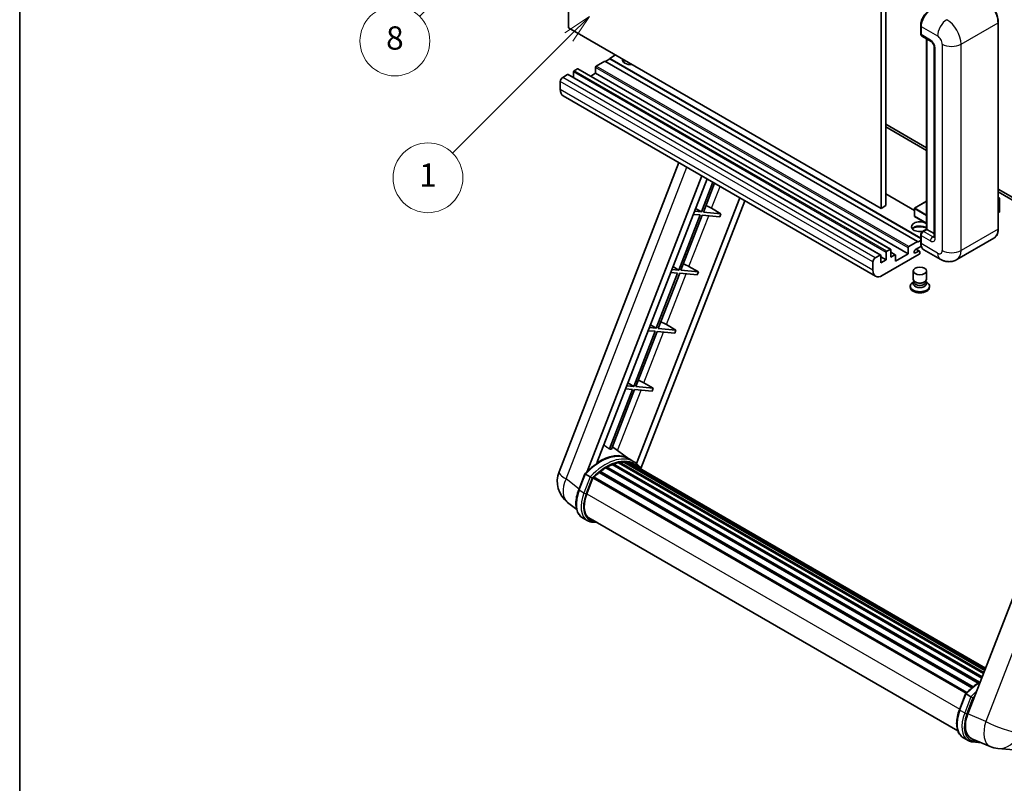
# Model space of a CAD drawing. Units: millimetres. Extents: x -1 to 11213, y -2 to 1684.
# Drawn here: x -1 to 507, y 752 to 1145 of the extents above; entities that cross this region are included whole.
import ezdxf

# ---------------------------------------------------------------- set-up
doc = ezdxf.new("R2010")
doc.units = ezdxf.units.MM
for name, color, linetype, lineweight in [('Border (ISO)', 7, 'Continuous', 35), ('Dimension (ISO)', 7, 'Continuous', 18), ('Visible (ISO)', 7, 'Continuous', 35), ('Visible Narrow (ISO)', 7, 'Continuous', 25)]:
    doc.layers.add(name, color=color, linetype=linetype, lineweight=lineweight)
doc.layers.add('Symbol (TK)', color=100, linetype='Continuous', lineweight=18, true_color=0x00ff3f)
doc.styles.add('Note Text (TK)', font='MS PGothic.ttf')
doc.styles.add('Note Text (TK2)', font='MS PGothic.ttf')
doc.dimstyles.new('Default - Method 1b (TK)', dxfattribs={"dimscale": 6, "dimtxt": 2.5, "dimasz": 2.5, "dimexe": 1, "dimexo": 1.5, "dimgap": 1, "dimtad": 1, "dimtoh": 1, "dimrnd": 1e-08, "dimdsep": 46, "dimtxsty": 'Note Text (TK)', "dimcen": 0.09, "dimdle": 5, "dimclrd": 100, "dimclre": 100, "dimclrt": 7, "dimadec": 1, "dimazin": 1, "dimtfac": 1, "dimtmove": 0, "dimatfit": 3, "dimfxl": 0, "dimtolj": 1, "dimlwd": -1, "dimlwe": -1, "dimarcsym": 0})

# ---------------------------------------------------------------- blocks, each defined once
blk = doc.blocks.new('図面枠 tk図枠')
at = {"layer": 'Border (ISO)'}
blk.add_line((14.5, 289), (14.5, 8), dxfattribs=at)
blk = doc.blocks.new('*D41')
at = {"layer": 'Defpoints', "color": 0, "transparency": 16777216}
for p in [(465.44, 576.26), (336.44, 452.26), (465.44, 452.26)]:
    blk.add_point(p, dxfattribs=at)
at = {"layer": 'Dimension (ISO)', "color": 100, "transparency": 16777216}
for p, q in [((336.44, 461.26), (336.44, 582.26)), ((465.44, 461.26), (465.44, 582.26)), ((351.44, 576.26), (450.44, 576.26))]:
    blk.add_line(p, q, dxfattribs=at)
for points in [[(351.44, 578.76), (351.44, 573.76), (336.44, 576.26)], [(450.44, 578.76), (450.44, 573.76), (465.44, 576.26)]]:
    blk.add_solid(points, dxfattribs=at)
at = {"layer": 'Dimension (ISO)', "color": 7, "transparency": 16777216, "insert": (99.02, 605.5), "char_height": 15, "attachment_point": 4, "style": 'Note Text (TK)'}
blk.add_mtext('\\A1; \\fＭＳ Ｐゴシック|b0|i0;\\H15.0000;* ステップハンドルは任意の位置に固定できます。\\P\\fＭＳ Ｐゴシック|b0|i0;\\H15.0000;* Stand handle location can be freely affixed within denoted range.', dxfattribs=at)
blk = doc.blocks.new('バルーン4')
at = {"layer": 'Symbol (TK)', "color": 100, "true_color": 0x00ff40}
for p, q in [((56.732, 207.338), (54.611, 205.924)), ((54.964, 205.57), (56.732, 207.338)), ((55.318, 205.217), (56.732, 207.338)), ((54.964, 205.57), (48.865, 199.471))]:
    blk.add_line(p, q, dxfattribs=at)
at = {"layer": 'Symbol (TK)'}
blk.add_circle((46.752, 197.357), 3, dxfattribs=at)
at = {"layer": 'Symbol (TK)', "color": 7, "insert": (46.752, 197.352), "char_height": 2, "attachment_point": 5, "style": 'Note Text (TK2)'}
blk.add_mtext('8', dxfattribs=at)
blk = doc.blocks.new('バルーン12')
at = {"layer": 'Symbol (TK)', "color": 100, "true_color": 0x00ff40}
for p, q in [((63.472, 199.474), (61.351, 198.06)), ((61.705, 197.707), (63.472, 199.474)), ((62.058, 197.353), (63.472, 199.474)), ((61.705, 197.707), (51.711, 187.713))]:
    blk.add_line(p, q, dxfattribs=at)
at = {"layer": 'Symbol (TK)'}
blk.add_circle((49.597, 185.599), 3, dxfattribs=at)
at = {"layer": 'Symbol (TK)', "color": 7, "insert": (49.597, 185.576), "char_height": 2, "attachment_point": 5, "style": 'Note Text (TK2)'}
blk.add_mtext('1', dxfattribs=at)

msp = doc.modelspace()

# ---------------------------------------------------------------- linework, layer by layer
at = {"layer": 'Visible (ISO)'}
for p, q in [((282.59, 1141.1933), (282.59, 1250.3706)), ((446.2347, 1158.6897), (446.2347, 1049.5124)), ((443.8103, 1157.29), (443.8103, 1048.1127)), ((504.242, 1037.6149), (504.242, 1143.9927)), ((443.8103, 1048.1127), (282.59, 1141.1933)), ((464.2313, 1138.1839), (464.2313, 1142.3831)), ((464.4174, 1141.8932), (464.4174, 1137.694)), ((464.7725, 1136.9093), (469.6212, 1134.1099)), ((467.2618, 1037.3724), (467.2618, 1135.4721)), ((467.4479, 1135.3646), (467.4479, 1037.265)), ((471.1884, 1131.3954), (471.1884, 1033.4158)), ((301.3788, 1124.0469), (296.8937, 1121.4574)), ((462.5992, 1030.9663), (301.3788, 1124.0469)), ((303.8032, 1125.1666), (301.6213, 1123.9069)), ((306.8336, 1127.1962), (303.8032, 1125.4466)), ((464.2313, 1032.8234), (303.8032, 1125.4466)), ((303.8032, 1125.4466), (303.8032, 1125.1666)), ((464.2313, 1032.5434), (303.8032, 1125.1666)), ((285.1356, 1118.448), (285.1356, 1115.5426)), ((287.1963, 1120.0577), (285.4992, 1119.0779)), ((448.6738, 1027.0026), (287.4534, 1120.0832)), ((296.5301, 1117.7482), (294.0139, 1116.2955)), ((296.5301, 1120.8276), (296.5301, 1117.7482)), ((457.7504, 1024.6676), (296.5301, 1117.7482)), ((278.3473, 1113.5491), (278.3473, 1109.3499)), ((282.1051, 1117.1183), (279.5595, 1115.6486)), ((443.5826, 1024.0632), (282.3623, 1117.1438)), ((440.9878, 1013.1303), (279.7675, 1106.2109)), ((446.2347, 1091.5037), (467.2618, 1079.3637)), ((446.2347, 1090.104), (467.2618, 1077.964)), ((277.7122, 912.3132), (339.5515, 1071.6946)), ((292.2232, 912.4473), (351.3642, 1064.8745)), ((297.2256, 916.9419), (354.0264, 1063.3375)), ((357.0429, 1061.596), (351.0989, 1046.2764)), ((352.1487, 1046.1826), (357.9302, 1061.0836)), ((504.242, 1058.0132), (542.9063, 1035.6903)), ((504.242, 1056.6134), (542.9063, 1034.2906)), ((370.8866, 1053.6033), (317.6947, 916.5092)), ((373.5487, 1052.0663), (319.9587, 913.9461)), ((460.9731, 1047.0559), (446.2347, 1055.5651)), ((467.2618, 1051.7724), (461.0588, 1048.1912)), ((504.242, 1053.732), (504.9546, 1053.3206)), ((504.9044, 1053.2916), (504.242, 1052.9092)), ((504.9044, 1053.2916), (504.9546, 1053.3206)), ((504.9546, 1053.3206), (504.9546, 1046.3631)), ((351.0989, 1046.2764), (347.5304, 1046.5951)), ((348.1015, 1048.067), (351.0989, 1046.2764)), ((356.3549, 1048.1383), (361.2202, 1045.3724)), ((446.2347, 1049.5124), (443.8103, 1048.1127)), ((460.9731, 1048.0427), (460.9731, 1044.1235)), ((504.9044, 1046.2931), (504.242, 1045.9106)), ((350.4928, 1044.7142), (339.462, 1016.2838)), ((340.5117, 1016.1901), (351.5426, 1044.6205)), ((346.9243, 1045.033), (350.4928, 1044.7142)), ((351.5426, 1044.6205), (360.6141, 1043.8103)), ((361.2202, 1045.3724), (352.1487, 1046.1826)), ((361.2202, 1045.3724), (360.6141, 1043.8103)), ((467.2618, 1040.3938), (461.0588, 1043.9751)), ((465.1123, 1036.1314), (467.2618, 1037.3724)), ((467.4479, 1037.265), (465.6296, 1036.2152)), ((467.3873, 1037.3), (467.2618, 1037.3724)), ((467.3873, 1037.3), (467.4479, 1037.265)), ((467.4479, 1037.265), (471.1884, 1035.1054)), ((458.1141, 1028.3768), (462.5992, 1030.9663)), ((462.5992, 1030.6863), (464.2313, 1031.6286)), ((462.5992, 1030.9663), (462.5992, 1030.6863)), ((464.2313, 1030.4064), (464.2313, 1034.6055)), ((464.4174, 1034.1156), (464.4174, 1029.9165)), ((501.9862, 1032.7314), (482.8943, 1021.7087)), ((446.7196, 1025.9973), (448.4166, 1026.9771)), ((448.7803, 1026.7671), (448.7803, 1022.9879)), ((457.7504, 1024.6676), (457.7504, 1027.7469)), ((464.561, 1028.5997), (461.5385, 1026.8546)), ((461.5385, 1025.105), (463.2053, 1026.0673)), ((463.6338, 1026.1097), (461.9411, 1027.0871)), ((474.3229, 1021.8785), (465.8376, 1026.7774)), ((440.7799, 1022.568), (443.3255, 1024.0377)), ((443.6891, 1023.8278), (443.6891, 1020.0485)), ((446.3559, 1021.5882), (443.6891, 1023.1279)), ((443.6891, 1020.0485), (446.3559, 1021.5882)), ((463.4477, 1024.4576), (444.4164, 1013.4699)), ((446.3559, 1021.5882), (446.3559, 1025.3674)), ((451.0981, 1024.2032), (448.7803, 1025.5414)), ((448.7803, 1022.9879), (450.841, 1024.1777)), ((451.2046, 1020.8884), (457.7504, 1024.6676)), ((451.2046, 1023.9677), (451.2046, 1020.8884)), ((463.8113, 1025.7174), (463.8113, 1025.0875)), ((339.462, 1016.2838), (335.8934, 1016.6026)), ((336.4645, 1018.0744), (339.462, 1016.2838)), ((349.5832, 1015.3798), (340.5117, 1016.1901)), ((344.718, 1018.1457), (349.5832, 1015.3798)), ((439.5677, 1016.2693), (439.5677, 1020.4685)), ((460.3828, 1011.5978), (460.3828, 1015.8494)), ((467.2399, 1011.5978), (467.2399, 1015.8494)), ((338.8559, 1014.7217), (327.825, 986.2913)), ((328.8748, 986.1976), (339.9057, 1014.628)), ((335.2874, 1015.0405), (338.8559, 1014.7217)), ((339.9057, 1014.628), (348.9771, 1013.8177)), ((349.5832, 1015.3798), (348.9771, 1013.8177)), ((458.8399, 1008.0111), (458.8399, 1007.4512)), ((460.7969, 1010.3298), (460.296, 1010.0406)), ((460.8328, 1010.395), (460.544, 1009.8707)), ((460.8328, 1010.1281), (460.8328, 1010.6175)), ((461.7052, 1010.0144), (461.387, 1010.1981)), ((465.9175, 1010.0144), (466.2357, 1010.1981)), ((466.7899, 1010.1281), (466.7899, 1010.6175)), ((466.7899, 1010.395), (467.0787, 1009.8707)), ((466.8258, 1010.3298), (467.3267, 1010.0406)), ((468.7828, 1008.0111), (468.7828, 1007.4512)), ((327.825, 986.2913), (324.2565, 986.6101)), ((324.8276, 988.0819), (327.825, 986.2913)), ((337.9463, 985.3873), (328.8748, 986.1976)), ((333.081, 988.1532), (337.9463, 985.3873)), ((337.9463, 985.3873), (337.3402, 983.8252)), ((327.2189, 984.7292), (316.188, 956.2988)), ((317.2378, 956.2051), (328.2687, 984.6355)), ((323.6504, 985.0479), (327.2189, 984.7292)), ((328.2687, 984.6355), (337.3402, 983.8252)), ((558.423, 967.5652), (488.5514, 787.4814)), ((312.0134, 955.0554), (315.582, 954.7367)), ((316.188, 956.2988), (312.6195, 956.6175)), ((313.1906, 958.0894), (316.188, 956.2988)), ((326.3093, 955.3948), (317.2378, 956.2051)), ((321.444, 958.1607), (326.3093, 955.3948)), ((326.3093, 955.3948), (325.7032, 953.8327)), ((315.582, 954.7367), (303.6732, 924.0436)), ((304.723, 923.9498), (316.6317, 954.6429)), ((316.6317, 954.6429), (325.7032, 953.8327)), ((313.6897, 918.9911), (305.2027, 925.1862)), ((301.7594, 914.2888), (493.9145, 803.348)), ((302.1616, 914.8361), (494.5597, 803.755)), ((302.7401, 914.8565), (302.5128, 914.9878)), ((305.0835, 915.9832), (495.7078, 805.9262)), ((305.5337, 916.4423), (495.9358, 806.5136)), ((306.1463, 916.3852), (305.8007, 916.5847)), ((308.2712, 916.975), (496.6056, 808.2401)), ((308.8033, 917.3184), (496.8119, 808.7717)), ((309.4349, 917.1696), (308.9815, 917.4314)), ((311.1563, 917.2743), (497.2285, 809.8454)), ((311.8711, 917.4378), (497.4112, 810.3162)), ((312.506, 917.186), (311.9585, 917.5021)), ((316.2583, 917.5096), (313.834, 918.9093)), ((313.9373, 916.7066), (497.5575, 810.6934)), ((314.644, 916.7968), (497.7154, 811.1004)), ((287.8417, 903.0119), (291.0389, 911.2523)), ((293.7798, 909.6983), (291.3554, 911.098)), ((291.9862, 900.9241), (295.1595, 909.1029)), ((295.1976, 909.2049), (487.6307, 798.1035)), ((295.5198, 909.6492), (488.0252, 798.5062)), ((298.4105, 911.9373), (490.6668, 800.9381)), ((298.7895, 912.5486), (491.261, 801.4251)), ((299.3198, 912.6301), (299.2177, 912.689)), ((286.7776, 892.8798), (282.0896, 896.5181)), ((292.274, 887.1437), (289.8497, 888.5434)), ((293.1312, 888.6283), (483.3697, 778.794)), ((294.7603, 886.3735), (297.4531, 886.133)), ((484.2154, 789.6355), (487.4126, 797.8759)), ((487.729, 797.7216), (490.1534, 796.3219)), ((486.2233, 775.167), (488.6477, 773.7673)), ((490.5909, 774.6498), (499.9748, 770.6987)), ((491.1339, 772.9971), (495.4266, 772.6137)), ((504.0766, 769.6784), (512.34, 768.9403))]:
    msp.add_line(p, q, dxfattribs=at)
for centre, radius, start, end in [((461.1445, 1048.0427), 0.1714, 120, 180), ((461.1445, 1044.1235), 0.1714, 180, 240), ((290.4978, 907.3524), 13.7143, 158.793977, 232.185752), ((505.2967, 783.3383), 13.7143, 247.166358, 264.896091)]:
    msp.add_arc(centre, radius, start, end, dxfattribs=at)
for centre, major_axis, ratio, start_param, end_param in [((469.2662, 1144.6926), (-3.4286, -5.9385), 0.57735027, 3.92699082, 5.49778714), ((465.6296, 1138.3939), (-0.8571, -1.4846), 0.57735027, 5.49778714, 6.28318531), ((314.7128, 1124.7467), (-4.3714, 0), 0.57735027, 6.12666207, 8.01050487), ((314.7128, 1122.5772), (4.3714, 0), 0.57735027, 2.33658539, 2.69731031), ((314.7128, 1121.2475), (-6, 0), 0.57735027, 5.20803544, 5.35075369), ((285.4992, 1118.658), (-0.2571, -0.4454), 0.57735027, 3.92699082, 5.49778714), ((287.1963, 1119.6378), (0.2571, 0.4454), 0.57735027, 0, 0.78539816), ((296.8937, 1121.0375), (-0.2571, -0.4454), 0.57735027, 3.92699082, 5.49778714), ((279.5595, 1114.2489), (-0.8571, -1.4846), 0.57735027, 3.92699082, 5.49778714), ((282.1051, 1116.6984), (0.2571, 0.4454), 0.57735027, 0, 0.78539816), ((283.1961, 1112.1494), (-3.4286, -5.9385), 0.57735027, 5.49778714, 6.28318531), ((353.5317, 1048.2284), (-4.7677, 1.9297), 0.22135844, 4.17094547, 4.82262149), ((504.7831, 1046.3631), (0.1714, 0), 0.57735027, 5.49778714, 6.28318531), ((463.8113, 1038.6647), (-4.3714, 0), 0.57735027, 3.80270382, 8.23711107), ((463.8113, 1036.4951), (4.3714, 0), 0.57735027, 0.66111116, 2.69731031), ((463.8113, 1035.1654), (-6, 0), 0.57735027, 4.09970042, 5.35075369), ((465.6296, 1034.8155), (-0.8571, -1.4846), 0.57735027, 3.92699082, 5.49778714), ((446.7196, 1025.5774), (0.2571, 0.4454), 0.57735027, 0.78539816, 2.35619449), ((448.4166, 1026.5572), (0.2571, 0.4454), 0.57735027, 5.49778714, 7.06858347), ((458.1141, 1027.9569), (0.2571, 0.4454), 0.57735027, 0.78539816, 2.35619449), ((461.5385, 1025.9798), (-0.5357, -0.9279), 0.57735027, 3.92699082, 7.06858347), ((463.2053, 1025.3674), (0.4286, 0.7423), 0.57735027, 5.49778714, 7.06858347), ((469.2662, 1032.7159), (-3.4286, -5.9385), 0.57735027, 5.49778714, 6.28318531), ((440.7799, 1021.1683), (0.8571, 1.4846), 0.57735027, 0.78539816, 2.35619449), ((443.3255, 1023.6178), (0.2571, 0.4454), 0.57735027, 5.49778714, 7.06858347), ((450.841, 1023.7578), (0.2571, 0.4454), 0.57735027, 5.49778714, 7.06858347), ((463.4477, 1024.8775), (-0.2571, -0.4454), 0.57735027, 0.78539816, 2.35619449), ((341.8948, 1018.2358), (-4.7677, 1.9297), 0.22135844, 4.17094547, 4.82262149), ((444.4164, 1019.0687), (-3.4286, -5.9385), 0.57735027, 5.49778714, 7.06858347), ((463.8113, 1011.5978), (3.4286, 0), 0.57735027, 3.14159264, 6.28318531), ((463.8113, 1008.0111), (4.9714, 0), 0.57735027, 2.35619449, 7.06858347), ((463.8113, 1007.4512), (-4.9714, 0), 0.57735027, 0, 3.14159265), ((463.8113, 1009.2708), (-3.4286, 0), 0.57735027, 5.97529822, 9.73266505), ((463.8113, 1010.1281), (-2.9786, 0), 0.57735027, 0, 3.14159265), ((463.8113, 1011.2304), (-2.9786, 0), 0.57735027, 0.78539816, 2.35619449), ((330.2578, 988.2433), (-4.7677, 1.9297), 0.22135844, 4.17094547, 4.82262149), ((318.6209, 958.2508), (-4.7677, 1.9297), 0.22135844, 4.17094547, 4.82262149), ((298.6393, 893.9911), (14.5886, 25.2681), 0.57735027, 6.26270748, 7.13715953), ((293.6693, 896.8605), (14.896, 25.8007), 0.57735027, 0.23302457, 0.2905742), ((302.2758, 891.8915), (13.9029, 24.0805), 0.57735027, 0.80901314, 0.93631611), ((302.2758, 914.3149), (0.3686, 0.6384), 0.57735027, 5.96970899, 8.16745795), ((302.2758, 891.8915), (13.9029, 24.0805), 0.57735027, 0.63448022, 0.76178318), ((305.6479, 915.9211), (0.3686, 0.6384), 0.57735027, 5.79517606, 7.99292503), ((301.6697, 892.2415), (-13.7314, -23.7835), 0.57735027, 3.70981256, 3.72614304), ((302.2758, 891.8915), (13.9029, 24.0805), 0.57735027, 0.45994729, 0.58725026), ((308.9176, 916.7972), (0.3686, 0.6384), 0.57735027, 5.62064314, 7.8183921), ((301.6697, 892.2415), (13.7314, 23.7835), 0.57735027, 0.38320674, 0.40101607), ((302.2758, 891.8915), (13.9029, 24.0805), 0.57735027, 0.28541437, 0.41271733), ((311.9854, 916.9165), (0.3686, 0.6384), 0.57735027, 5.44611021, 7.64385918), ((301.6697, 892.2415), (13.7314, 23.7835), 0.57735027, 0.10162364, 0.19890831), ((302.2758, 891.8915), (13.9029, 24.0805), 0.57735027, 0.11088144, 0.23818441), ((314.1521, 916.6255), (-0.1971, -0.3415), 0.57735027, 4.28545597, 4.80683403), ((314.7582, 916.2755), (0.3686, 0.6384), 0.57735027, 5.2767591, 7.46932625), ((314.1521, 916.6255), (-0.3686, -0.6384), 0.57735027, 2.13516645, 2.17629708), ((302.2758, 891.8915), (13.9029, 24.0805), 0.57735027, 6.22138854, 6.34498207), ((301.6697, 892.2415), (13.9029, 24.0805), 0.57735027, 6.22138854, 6.26138621), ((317.1518, 914.8936), (0.3686, 0.6384), 0.57735027, 5.2767591, 7.28961151), ((316.5457, 915.2435), (-0.3686, -0.6384), 0.57735027, 2.13516645, 2.17629708), ((295.6341, 909.128), (0.3686, 0.6384), 0.57735027, 0.03558953, 1.92985062), ((302.2758, 891.8915), (13.9029, 24.0805), 0.57735027, 0.98354607, 1.11084903), ((298.9037, 912.0273), (0.3686, 0.6384), 0.57735027, 6.14424191, 8.34199088), ((300.5944, 900.1553), (-7.0286, -12.1738), 0.57735027, 4.97418837, 6.50449975), ((299.9883, 900.5052), (-6.8571, -11.8769), 0.57735027, 6.038569, 6.28318531), ((299.9883, 900.5052), (-7.0286, -12.1738), 0.57735027, 0.04312964, 0.22131444), ((497.0187, 786.8238), (-6.9639, -11.9059), 0.57513686, 4.98452128, 6.35866084)]:
    msp.add_ellipse(centre, major_axis=major_axis, ratio=ratio, start_param=start_param, end_param=end_param, dxfattribs=at)
msp.add_ellipse((463.8113, 1015.8494), major_axis=(-3.4286, 0), ratio=0.57735027, dxfattribs=at)
for points, knots in [([(504.242, 1143.9927), (504.242, 1144.8744), (504.1214, 1145.8166), (503.6562, 1147.7386), (503.3114, 1148.7181), (502.4313, 1150.625), (501.896, 1151.5521), (500.6846, 1153.2678), (500.0087, 1154.0561), (498.5769, 1155.42), (497.8212, 1155.9955), (497.0576, 1156.4364)], [1.57079633, 1.57079633, 1.57079633, 1.57079633, 1.88495559, 1.88495559, 2.19911486, 2.19911486, 2.51327412, 2.51327412, 2.82743339, 2.82743339, 3.14159265, 3.14159265, 3.14159265, 3.14159265]), ([(464.2313, 1142.3831), (464.2313, 1142.9423), (464.3076, 1143.5365), (464.6003, 1144.7455), (464.8167, 1145.36), (465.3685, 1146.5557), (465.7039, 1147.1365), (466.4634, 1148.2122), (466.8874, 1148.7069), (467.7881, 1149.5648), (468.2645, 1149.9281), (468.7488, 1150.2077)], [3.14159265, 3.14159265, 3.14159265, 3.14159265, 3.45575192, 3.45575192, 3.76991118, 3.76991118, 4.08407045, 4.08407045, 4.39822972, 4.39822972, 4.71238898, 4.71238898, 4.71238898, 4.71238898]), ([(464.4223, 1137.5722), (464.4007, 1137.5998), (464.3812, 1137.6285), (464.3313, 1137.7129), (464.3058, 1137.7702), (464.2667, 1137.8866), (464.253, 1137.9457), (464.2353, 1138.0645), (464.2313, 1138.1242), (464.2313, 1138.1839)], [2.585890368, 2.585890368, 2.585890368, 2.585890368, 2.670353756, 2.670353756, 2.827433388, 2.827433388, 2.984513021, 2.984513021, 3.141592654, 3.141592654, 3.141592654, 3.141592654]), ([(469.6212, 1134.1099), (469.6997, 1134.0646), (469.7917, 1134.0017), (469.9949, 1133.8352), (470.1068, 1133.7289), (470.3353, 1133.4759), (470.4516, 1133.327), (470.6699, 1133.0015), (470.7713, 1132.8241), (470.9433, 1132.4654), (471.0139, 1132.2843), (471.1172, 1131.9473), (471.1511, 1131.7908), (471.1829, 1131.5565), (471.1884, 1131.4691), (471.1884, 1131.3954)], [3.14159265, 3.14159265, 3.14159265, 3.14159265, 3.34831632, 3.34831632, 3.57177779, 3.57177779, 3.8108324, 3.8108324, 4.05880671, 4.05880671, 4.30647121, 4.30647121, 4.54413512, 4.54413512, 4.71238898, 4.71238898, 4.71238898, 4.71238898]), ([(464.2313, 1034.6055), (464.2313, 1034.725), (464.2473, 1034.8448), (464.3046, 1035.0814), (464.346, 1035.1983), (464.4502, 1035.424), (464.5129, 1035.5327), (464.6563, 1035.7357), (464.7368, 1035.83), (464.9131, 1035.9979), (465.0088, 1036.0717), (465.1123, 1036.1314)], [3.14159265, 3.14159265, 3.14159265, 3.14159265, 3.45575192, 3.45575192, 3.76991118, 3.76991118, 4.08407045, 4.08407045, 4.39822972, 4.39822972, 4.71238898, 4.71238898, 4.71238898, 4.71238898]), ([(501.9862, 1032.7314), (502.2779, 1032.8998), (502.5465, 1033.1081), (503.0276, 1033.5949), (503.2402, 1033.8734), (503.6048, 1034.4892), (503.757, 1034.8265), (504, 1035.55), (504.091, 1035.9363), (504.2119, 1036.7482), (504.242, 1037.174), (504.242, 1037.6149)], [0.785398163, 0.785398163, 0.785398163, 0.785398163, 0.942477796, 0.942477796, 1.099557429, 1.099557429, 1.256637061, 1.256637061, 1.413716694, 1.413716694, 1.570796327, 1.570796327, 1.570796327, 1.570796327]), ([(471.1884, 1033.4158), (471.1884, 1033.3469), (471.1836, 1033.29), (471.171, 1033.2053), (471.1632, 1033.1776), (471.1573, 1033.1599), (471.1562, 1033.1574), (471.1562, 1033.1574)], [4.71238898, 4.71238898, 4.71238898, 4.71238898, 4.869468613, 4.869468613, 5.026548246, 5.026548246, 5.092877496, 5.092877496, 5.092877496, 5.092877496]), ([(464.5921, 1028.5281), (464.5448, 1028.6338), (464.5021, 1028.7432), (464.3858, 1029.0893), (464.3276, 1029.3372), (464.2503, 1029.8559), (464.2313, 1030.1268), (464.2313, 1030.4064)], [2.75148435, 2.75148435, 2.75148435, 2.75148435, 2.827433388, 2.827433388, 2.984513021, 2.984513021, 3.141592654, 3.141592654, 3.141592654, 3.141592654]), ([(482.8943, 1021.7087), (482.266, 1021.3459), (481.5881, 1021.0718), (480.2356, 1020.718), (479.5627, 1020.6369), (478.2923, 1020.6229), (477.6942, 1020.6886), (476.5895, 1020.9119), (476.082, 1021.0692), (475.147, 1021.438), (474.7191, 1021.6497), (474.3229, 1021.8785)], [5.497787144, 5.497787144, 5.497787144, 5.497787144, 5.654866776, 5.654866776, 5.811946409, 5.811946409, 5.969026042, 5.969026042, 6.126105675, 6.126105675, 6.283185307, 6.283185307, 6.283185307, 6.283185307]), ([(291.0395, 911.2532), (292.5195, 912.8071), (294.0736, 914.2037), (297.2514, 916.6069), (298.8751, 917.6136), (302.1128, 919.1791), (303.7271, 919.7382), (306.868, 920.3664), (308.3953, 920.4352), (311.2742, 920.0564), (312.6252, 919.6072), (313.834, 918.9093)], [3.80031014, 3.80031014, 3.80031014, 3.80031014, 4.03508579, 4.03508579, 4.26986143, 4.26986143, 4.50463708, 4.50463708, 4.73941272, 4.73941272, 4.97418837, 4.97418837, 4.97418837, 4.97418837]), ([(320.1739, 913.6041), (320.0235, 913.8518), (319.866, 914.0922), (319.233, 914.9896), (318.7085, 915.5923), (317.5567, 916.6586), (316.9295, 917.1221), (316.2583, 917.5096)], [1.002589852, 1.002589852, 1.002589852, 1.002589852, 1.048275672, 1.048275672, 1.178636306, 1.178636306, 1.308996939, 1.308996939, 1.308996939, 1.308996939]), ([(291.0389, 911.2523), (291.0401, 911.2553), (291.0459, 911.2554), (291.0765, 911.2467), (291.1131, 911.2301), (291.2161, 911.1769), (291.2804, 911.1413), (291.3554, 911.098)], [0.0329013276, 0.0329013276, 0.0329013276, 0.0329013276, 0.0430502261, 0.0430502261, 0.0621538264, 0.0621538264, 0.0807455701, 0.0807455701, 0.0807455701, 0.0807455701]), ([(294.807, 909.0341), (294.8061, 909.0347), (294.8052, 909.0354), (294.7737, 909.0591), (294.7383, 909.0848), (294.6597, 909.1404), (294.6165, 909.1703), (294.488, 909.2575), (294.3967, 909.3177), (294.2101, 909.4375), (294.1171, 909.4958), (293.9385, 909.6051), (293.8547, 909.655), (293.7798, 909.6983)], [-0.0809227639, -0.0809227639, -0.0809227639, -0.0809227639, -0.0805886357, -0.0805886357, -0.0691479127, -0.0691479127, -0.0577655589, -0.0577655589, -0.0376220805, -0.0376220805, -0.0185556094, -0.0185556094, 0, 0, 0, 0]), ([(289.8497, 888.5434), (289.1017, 888.9752), (288.4548, 889.5784), (287.4243, 891.0445), (287.0386, 891.9057), (286.5285, 893.8096), (286.4032, 894.8531), (286.4032, 897.0592), (286.5286, 898.222), (287.0148, 900.598), (287.3758, 901.8111), (287.8417, 903.0119)], [1.83259571, 1.83259571, 1.83259571, 1.83259571, 2.0943951, 2.0943951, 2.35619449, 2.35619449, 2.61799388, 2.61799388, 2.87979327, 2.87979327, 3.14159265, 3.14159265, 3.14159265, 3.14159265]), ([(292.274, 887.1437), (292.4236, 887.0573), (292.5771, 886.9777), (292.8912, 886.8325), (293.0517, 886.7669), (293.379, 886.6498), (293.5457, 886.5984), (293.8845, 886.5098), (294.0565, 886.4726), (294.4052, 886.4124), (294.5818, 886.3895), (294.7603, 886.3735)], [4.450589593, 4.450589593, 4.450589593, 4.450589593, 4.50294947, 4.50294947, 4.555309348, 4.555309348, 4.607669225, 4.607669225, 4.660029103, 4.660029103, 4.71238898, 4.71238898, 4.71238898, 4.71238898]), ([(487.4131, 797.8768), (488.8932, 799.4308), (490.4472, 800.8273), (493.0004, 802.7582), (493.9775, 803.4157), (494.9585, 803.9948)], [0.658717486, 0.658717486, 0.658717486, 0.658717486, 0.893493132, 0.893493132, 1.03597039, 1.03597039, 1.03597039, 1.03597039]), ([(487.729, 797.7216), (487.6541, 797.7649), (487.5897, 797.8005), (487.4868, 797.8538), (487.4502, 797.8703), (487.4196, 797.879), (487.4137, 797.8789), (487.4126, 797.8759)], [-0.0807455701, -0.0807455701, -0.0807455701, -0.0807455701, -0.0621538264, -0.0621538264, -0.0430502261, -0.0430502261, -0.0329013276, -0.0329013276, -0.0329013276, -0.0329013276]), ([(491.1806, 795.6577), (491.1797, 795.6583), (491.1788, 795.659), (491.1473, 795.6827), (491.112, 795.7084), (491.0333, 795.7641), (490.9902, 795.7939), (490.8616, 795.8811), (490.7703, 795.9413), (490.5838, 796.0611), (490.4908, 796.1194), (490.3121, 796.2287), (490.2284, 796.2787), (490.1534, 796.3219)], [-0.0809227639, -0.0809227639, -0.0809227639, -0.0809227639, -0.0805886357, -0.0805886357, -0.0691479127, -0.0691479127, -0.0577655589, -0.0577655589, -0.0376220805, -0.0376220805, -0.0185556094, -0.0185556094, 0, 0, 0, 0]), ([(486.2233, 775.167), (485.4753, 775.5988), (484.8285, 776.202), (483.7979, 777.6681), (483.4123, 778.5294), (482.9021, 780.4333), (482.7769, 781.4767), (482.7769, 783.6828), (482.9023, 784.8456), (483.3885, 787.2216), (483.7494, 788.4347), (484.2154, 789.6355)], [4.97418837, 4.97418837, 4.97418837, 4.97418837, 5.23598776, 5.23598776, 5.49778714, 5.49778714, 5.75958653, 5.75958653, 6.02138592, 6.02138592, 6.28318531, 6.28318531, 6.28318531, 6.28318531]), ([(488.6477, 773.7673), (488.7973, 773.6809), (488.9508, 773.6013), (489.2649, 773.4561), (489.4254, 773.3905), (489.7527, 773.2734), (489.9194, 773.222), (490.2581, 773.1334), (490.4302, 773.0962), (490.7788, 773.036), (490.9554, 773.0131), (491.1339, 772.9971)], [1.308996939, 1.308996939, 1.308996939, 1.308996939, 1.361356817, 1.361356817, 1.413716694, 1.413716694, 1.466076572, 1.466076572, 1.518436449, 1.518436449, 1.570796327, 1.570796327, 1.570796327, 1.570796327])]:
    msp.add_open_spline(points, degree=3, knots=knots, dxfattribs=at)
msp.add_rational_spline([(303.6732, 924.0436), (302.2351, 925.0661), (300.7793, 926.1012)], [8.01040186691, 7.97002349757, 7.92956072891], degree=2, dxfattribs=at)
at = {"layer": 'Visible Narrow (ISO)'}
for p, q in [((485.0246, 1132.7951), (504.1164, 1143.8178)), ((504.1164, 1143.8178), (504.1164, 1037.4399)), ((464.3568, 1138.009), (464.3568, 1142.2081)), ((464.3568, 1142.2081), (464.4232, 1142.1698)), ((464.3568, 1138.009), (464.4174, 1137.974)), ((464.4174, 1141.8932), (472.9027, 1136.9942)), ((469.2662, 1134.8946), (464.4174, 1137.694)), ((467.3873, 1037.3), (467.3873, 1135.3996)), ((475.3271, 1132.7951), (475.3271, 1026.4172)), ((485.0246, 1026.4172), (485.0246, 1132.7951)), ((471.6905, 1032.7159), (471.6905, 1130.6955)), ((446.3559, 1025.3674), (285.1356, 1118.448)), ((446.7196, 1025.9973), (285.4992, 1119.0779)), ((448.4166, 1026.9771), (287.1963, 1120.0577)), ((457.7504, 1027.7469), (296.5301, 1120.8276)), ((458.1141, 1028.3768), (296.8937, 1121.4574)), ((439.5677, 1020.4685), (278.3473, 1113.5491)), ((440.7799, 1022.568), (279.5595, 1115.6486)), ((443.3255, 1024.0377), (282.1051, 1117.1183)), ((439.5677, 1016.2693), (278.3473, 1109.3499)), ((281.2864, 908.5877), (343.6524, 1069.3269)), ((356.3549, 1048.1383), (360.7467, 1059.4575)), ((460.9731, 1046.882), (446.2347, 1055.3912)), ((461.1445, 1048.1827), (467.2618, 1051.7145)), ((504.242, 1053.6741), (504.9044, 1053.2916)), ((504.9044, 1053.2916), (504.9044, 1046.2931)), ((461.0233, 1047.9727), (467.2618, 1044.371)), ((461.0233, 1044.0535), (461.0233, 1047.9727)), ((467.2618, 1044.6509), (461.1445, 1048.1827)), ((344.718, 1018.1457), (354.8746, 1044.3229)), ((467.2618, 1040.4518), (461.0233, 1044.0535)), ((465.3266, 1036.1102), (467.3873, 1037.3)), ((465.3266, 1036.1102), (465.4077, 1036.0634)), ((470.4784, 1033.4158), (465.6296, 1036.2152)), ((504.1164, 1037.4399), (485.0246, 1026.4172)), ((464.3568, 1030.2314), (464.3568, 1034.4305)), ((464.3568, 1034.4305), (464.4379, 1034.3837)), ((464.4174, 1034.1156), (469.2662, 1031.3162)), ((470.4784, 1033.4158), (471.1884, 1033.8257)), ((463.2053, 1026.0673), (461.69, 1026.9421)), ((464.3568, 1030.2314), (464.4174, 1030.1964)), ((472.9027, 1025.0175), (464.4174, 1029.9165)), ((450.841, 1024.1777), (448.7803, 1025.3674)), ((461.5385, 1025.105), (460.7809, 1025.5424)), ((333.081, 988.1532), (343.2376, 1014.3304)), ((321.444, 958.1607), (331.6006, 984.3379)), ((567.4659, 963.2139), (497.7756, 783.5975)), ((307.8892, 923.2251), (319.9637, 954.3453)), ((288.1159, 902.7488), (291.3554, 911.098)), ((293.7798, 909.6983), (290.5403, 901.3491)), ((287.9873, 903.3872), (281.2864, 908.5877)), ((291.6713, 900.9522), (294.807, 909.0341)), ((290.5403, 901.3491), (288.1159, 902.7488)), ((292.0187, 901.0078), (484.3445, 789.9685)), ((296.2959, 886.8011), (295.4426, 886.8773)), ((484.4896, 789.3724), (487.729, 797.7216)), ((490.1534, 796.3219), (486.9139, 787.9727)), ((488.0449, 787.5759), (491.1806, 795.6577)), ((484.4896, 789.3724), (486.9139, 787.9727)), ((497.7756, 783.5975), (488.5514, 787.4814)), ((493.7241, 773.3305), (491.8163, 773.5009))]:
    msp.add_line(p, q, dxfattribs=at)
for centre, major_axis, ratio, start_param, end_param in [((496.8433, 1148.0169), (5.1429, -8.9077), 0.57735027, 0.78539816, 2.35619449), ((468.9631, 1144.8675), (3.2571, 5.6415), 0.57735027, 0.78539816, 2.35619449), ((477.7515, 1139.7936), (3.4286, 5.9385), 0.57735027, 0.78539816, 2.35619449), ((477.7515, 1136.9942), (-5.1429, 8.9077), 0.57735027, 3.92699082, 5.49778714), ((503.8134, 1143.9927), (0.4286, 0), 0.57735027, 5.49778714, 6.28318531), ((464.6599, 1142.3831), (-0.4286, 0), 0.57735027, 0, 0.78539816), ((464.6599, 1138.1839), (-0.4286, 0), 0.57735027, 0, 0.78539816), ((465.3266, 1138.5689), (0.6857, 1.1877), 0.57735027, 2.35619449, 2.71318242), ((470.4784, 1135.5945), (-0.8571, -1.4846), 0.57735027, 5.49778714, 6.28318531), ((469.2662, 1132.0952), (-1.7143, 2.9692), 0.57735027, 3.92699082, 5.49778714), ((472.9027, 1134.1948), (1.7143, -2.9692), 0.57735027, 0.78539816, 2.35619449), ((480.1758, 1135.5945), (6.8571, 0), 0.57735027, 3.92699082, 5.49778714), ((472.9027, 1131.3954), (-1.7143, 0), 0.57735027, 0, 0.78539816), ((461.1445, 1048.0427), (-0.1714, 0), 0.57735027, 0, 0.78539816), ((461.1445, 1048.0427), (0.0857, 0.1485), 0.57735027, 0.78539816, 2.35619449), ((461.1445, 1048.0427), (-0.0857, 0.1485), 0.57735027, 5.49778714, 6.28318531), ((461.1445, 1044.1235), (-0.1714, 0), 0.57735027, 0, 0.78539816), ((461.1445, 1044.1235), (-0.0857, -0.1485), 0.57735027, 5.49778714, 6.28318531), ((465.3266, 1034.9904), (0.6857, 1.1877), 0.57735027, 0.78539816, 2.35619449), ((465.3266, 1035.7603), (-0.2143, 0.3712), 0.57735027, 5.49778714, 6.28318531), ((496.8433, 1041.639), (5.1429, -8.9077), 0.57735027, 0, 0.78539816), ((503.8134, 1037.6149), (0.4286, 0), 0.57735027, 5.49778714, 6.28318531), ((464.6599, 1034.6055), (-0.4286, 0), 0.57735027, 0, 0.78539816), ((470.4784, 1032.0161), (-0.8571, -1.4846), 0.57735027, 3.92699082, 5.49778714), ((469.2662, 1034.1156), (1.7143, -2.9692), 0.57735027, 5.49778714, 7.06858347), ((470.4784, 1034.8155), (0.8571, -1.4846), 0.57735027, 5.49778714, 6.11527958), ((472.9027, 1033.4158), (-1.7143, 0), 0.57735027, 0, 0.78539816), ((464.6599, 1030.4064), (-0.4286, 0), 0.57735027, 0, 0.78539816), ((468.9631, 1032.8909), (3.2571, 5.6415), 0.57735027, 2.35619449, 2.57820695), ((472.9027, 1027.8169), (1.7143, -2.9692), 0.57735027, 5.49778714, 7.06858347), ((480.1758, 1029.2166), (6.8571, 0), 0.57735027, 3.92699082, 5.49778714), ((477.7515, 1030.6163), (5.1429, -8.9077), 0.57735027, 0, 0.78539816), ((477.7515, 1027.8169), (-3.4286, -5.9385), 0.57735027, 5.49778714, 6.28318531), ((299.2454, 893.6412), (14.5886, 25.2681), 0.57735027, 0, 1.17781993), ((301.6697, 892.2415), (14.5886, 25.2681), 0.57735027, 0, 1.17781993), ((302.2758, 891.8915), (14.16, 24.5258), 0.57735027, 6.08267991, 7.45079424), ((290.4978, 907.3524), (-12.7856, 4.9608), 0.21132487, 0, 0.85161555), ((290.4978, 907.3524), (-8.4083, -10.8343), 0.62311053, 5.05999681, 6.28318531), ((297.5639, 901.9049), (-7.7143, -13.3615), 0.57735027, 4.97418837, 6.28318531), ((288.6408, 902.7019), (-0.7991, 0.31), 0.21132487, 0, 0.93888201), ((299.9883, 900.5052), (-7.7143, -13.3615), 0.57735027, 4.97418837, 6.28318531), ((300.5944, 900.1553), (-7.2857, -12.6192), 0.57735027, 4.97418837, 6.54498469), ((291.0652, 901.3022), (0.7991, -0.31), 0.21132487, 4.08047467, 5.65127099), ((294.8365, 887.2273), (-0.0763, -0.8537), 0.78867513, 0, 1.21991692), ((495.619, 780.2648), (14.5886, 25.2681), 0.57735027, 0.82486382, 1.17781993), ((498.0434, 778.8651), (-14.5886, -25.2681), 0.57735027, 4.17083894, 4.31941258), ((498.6495, 778.5152), (14.16, 24.5258), 0.57735027, 1.11998661, 1.16760893), ((493.9376, 788.5285), (-7.7143, -13.3615), 0.57735027, 4.97418837, 6.28318531), ((485.0145, 789.3255), (-0.7991, 0.31), 0.21132487, 0, 0.93888201), ((496.362, 787.1288), (-7.7143, -13.3615), 0.57735027, 4.97418837, 6.28318531), ((496.9681, 786.7789), (-7.2857, -12.6192), 0.57735027, 4.97418837, 6.54498469), ((487.4388, 787.9258), (0.7991, -0.31), 0.21132487, 4.08047467, 5.65127099), ((505.2967, 783.3383), (-5.3219, -12.6396), 0.52285182, 4.90904574, 6.28318531), ((505.2967, 783.3383), (-12.7856, 4.9608), 0.21132487, 1.02614848, 2.50967834), ((505.2967, 783.3383), (-1.2201, -13.6599), 0.78867513, 0, 1.21991692), ((491.2102, 773.8509), (-0.0763, -0.8537), 0.78867513, 0, 1.21991692)]:
    msp.add_ellipse(centre, major_axis=major_axis, ratio=ratio, start_param=start_param, end_param=end_param, dxfattribs=at)

# ---------------------------------------------------------------- block references
at = {"xscale": 6, "yscale": 6, "zscale": 6}
msp.add_blockref('図面枠 tk図枠', (-87.5096, -49.716), dxfattribs=at)
at = {"layer": 'Symbol (TK)', "xscale": 6, "yscale": 6, "zscale": 6}
for name in ['バルーン4', 'バルーン12']:
    msp.add_blockref(name, (-87.5096, -49.716), dxfattribs=at)

# ---------------------------------------------------------------- dimensions: what is measured, and where the dimension line sits
at = {"layer": 'Dimension (ISO)', "color": 100, "true_color": 0x00ff3f}
dim = msp.add_linear_dim(base=(465.4408, 576.2591), p1=(336.4408, 452.2591), p2=(465.4408, 452.2591), angle=180, text=' \\fＭＳ Ｐゴシック|b0|i0;\\H15.0000;* ステップハンドルは任意の位置に固定できます。\\P\\fＭＳ Ｐゴシック|b0|i0;\\H15.0000;* Stand handle location can be freely affixed within denoted range.', dimstyle='Default - Method 1b (TK)', override={"dimgap": 1, "dimtoh": 0, "dimdec": 2, "dimtol": 0, "dimlim": 0, "dimtp": 0, "dimtm": 0, "dimtdec": 2, "dimtofl": 0, "dimatfit": 1}, dxfattribs=at)
dim.commit()
dim.dimension.update_dxf_attribs({"geometry": '*D41', "text_midpoint": (400.9408, 576.2591), "dimtype": 160})

doc.saveas('drawing.dxf')
